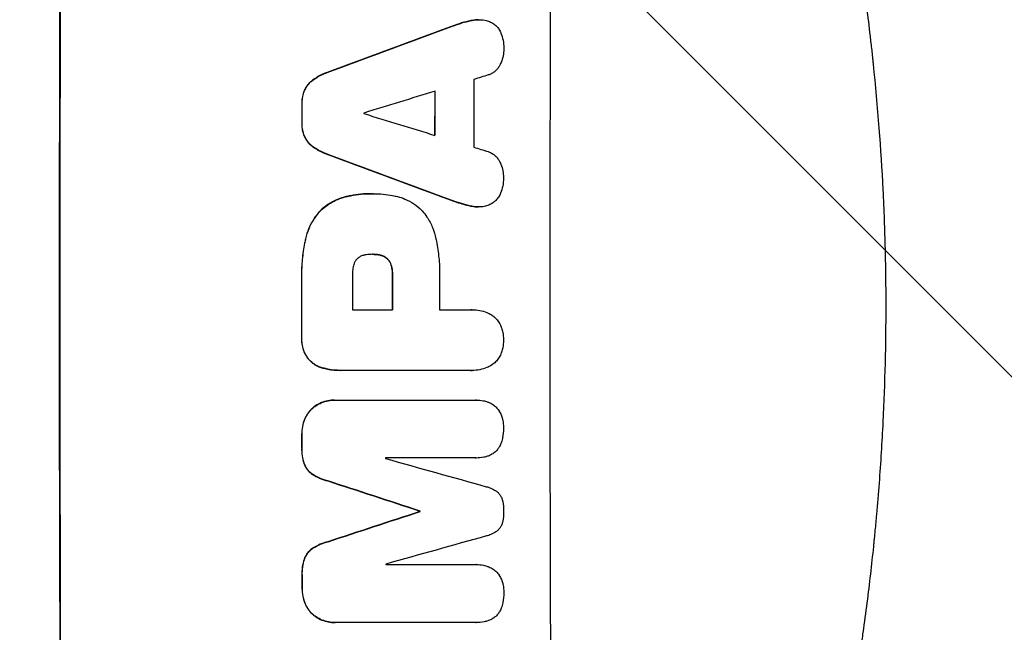
# Model space of a CAD drawing. Units: millimetres. Extents: x -3806 to 4433, y -1610 to 2633.
# Drawn here: x 2748 to 2958, y 471 to 602 of the extents above; entities that cross this region are included whole.
import ezdxf

# ---------------------------------------------------------------- set-up
doc = ezdxf.new("R2010")
doc.units = ezdxf.units.MM
doc.header["$LTSCALE"] = 20
doc.linetypes.add('HIDDEN', pattern=[9.525, 6.35, -3.175])
for name, color, linetype in [('2d', 230, 'Continuous'), ('AS-Free_Space', 31, 'HIDDEN'), ('AS-Free_Space_Hatch', 31, 'HIDDEN')]:
    doc.layers.add(name, color=color, linetype=linetype)

msp = doc.modelspace()

# ---------------------------------------------------------------- hatches: boundary and pattern name
at = {"layer": 'AS-Free_Space_Hatch'}
h = msp.add_hatch(dxfattribs=at)
h.set_pattern_fill('ANSI31', color=256, scale=100, angle=90)
h.set_pattern_definition([(135, (1082, 158.46), (-224.506, -224.506), [])])
h.paths.add_polyline_path([(1091, 1541, 0.414214), (91, 541, 0.414214), (1091, -459), (2933.02, -459, 0.414214), (3933.02, 541, 0.414214), (2933.02, 1541)])

# ---------------------------------------------------------------- linework, layer by layer
at = {"layer": '2d'}
for p, q in [((2822.98, 565.12), (2823.03, 565.12)), ((2823.44, 565.12), (2823.49, 565.12)), ((2845.83, 562.29), (2845.88, 562.29)), ((2823.24, 552.15), (2823.29, 552.15)), ((2818.91, 540.29), (2827.52, 540.29)), ((2837.57, 540.29), (2844.28, 540.29)), ((2844.54, 540.3), (2844.6, 540.3)), ((2816.4, 527.32), (2816.45, 527.32)), ((2844.28, 527.33), (2816.77, 527.33)), ((2844.55, 527.32), (2844.61, 527.32)), ((2815.06, 520.97), (2815.11, 520.97)), ((2815.33, 520.97), (2845.28, 520.97)), ((2845.46, 520.97), (2845.52, 520.97)), ((2845.29, 508.59), (2826.01, 508.59)), ((2845.35, 508.58), (2845.4, 508.58)), ((2833.33, 497.23), (2833.38, 497.23)), ((2833.33, 497.12), (2833.38, 497.12)), ((2826.05, 485.78), (2845.34, 485.78)), ((2845.37, 485.78), (2845.42, 485.78)), ((2815.15, 473.37), (2815.2, 473.37)), ((2845.38, 473.37), (2815.43, 473.37)), ((2845.43, 473.37), (2845.48, 473.37))]:
    msp.add_line(p, q, dxfattribs=at)
at = {"layer": '2d', "extrusion": (0, 0, -1)}
for centre, major_axis, ratio, start_param, end_param in [((2813.82, 541), (0, 1100), 0.052336, -1.707271, -1.434322), ((2736.36, 541), (2953.73, 1097.84), 0.006354, -1.542302, -1.533953), ((2894.01, 541), (0, 1098), 0.052336, -1.537465, -1.528845), ((2865.57, 541), (0, 1098), 0.052336, -1.535117, -1.531195), ((2958.64, 541), (-2955.93, 1097.84), 0.006346, -1.532367, -1.524031), ((2865.56, 541), (0, 1098), 0.052336, -1.576775, -1.565817), ((2884.98, 541), (0, 1098), 0.052336, -1.571439, -1.564738), ((2865.57, 541), (0, 1098), 0.052336, -1.598354, -1.5958), ((2757.33, 541), (-3348.48, 1097.87), 0.005081, -1.595176, -1.589293), ((2890.8, 541), (0, 1098), 0.052336, -1.610768, -1.610672), ((3024.67, 541), (3350.38, 1097.87), 0.005076, -1.632138, -1.626257), ((2865.57, 541), (0, 1098), 0.052336, -1.625657, -1.623089)]:
    msp.add_ellipse(centre, major_axis=major_axis, ratio=ratio, start_param=start_param, end_param=end_param, dxfattribs=at)
at = {"layer": '2d'}
for centre, major_axis, ratio, start_param, end_param in [((2813.82, 541), (0, -1099), 0.052336, -1.707396, -1.434197), ((2918.67, 541), (0, -1099), 0.052336, -1.707396, -1.434197), ((2736.36, 541), (2956.43, 1098.84), 0.006354, 1.534002, 1.542344), ((2745.7, 541), (3542.06, 1097.88), 0.004588, 1.540493, 1.54136), ((2902.32, 541), (0, -1098), 0.052336, -1.615035, -1.601842), ((2744.34, 541), (3569.22, 1097.88), 0.004525, 1.543554, 1.547818), ((2894.01, 541), (0, -1099), 0.052336, -1.612695, -1.604112), ((2865.57, 541), (0, -1099), 0.052336, -1.610362, -1.606443), ((2878.8, 541), (0, -1098), 0.052336, -1.608484, -1.60837), ((3013.54, 541), (-3587.26, 1097.88), 0.004483, 1.518575, 1.522817), ((2958.64, 541), (-2958.62, 1098.84), 0.006346, 1.524058, 1.532387), ((3010.65, 541), (-3490.24, 1097.88), 0.004713, 1.524768, 1.525648), ((2865.56, 541), (0, -1099), 0.052336, -1.575771, -1.564824), ((2876.37, 541), (0, -1098), 0.052336, -1.576268, -1.570154), ((2884.98, 541), (0, -1099), 0.052336, -1.576849, -1.570154), ((2895.03, 541), (0, -1098), 0.052336, -1.576213, -1.570154), ((2865.57, 541), (0, -1099), 0.052336, -1.545816, -1.543263), ((2883.45, 541), (0, -1098), 0.052336, -1.54127, -1.541158), ((2767.06, 541), (-3927.98, 1097.9), 0.003793, 1.586864, 1.592351), ((2757.33, 541), (-3351.53, 1098.87), 0.005081, 1.589262, 1.59514), ((2890.8, 541), (0, -1099), 0.052336, -1.530957, -1.530861), ((3024.67, 541), (3353.43, 1098.87), 0.005076, 1.626221, 1.632096), ((3081.11, 541), (3939.27, 1097.9), 0.003773, 1.629063, 1.634537), ((2883.45, 541), (0, -1098), 0.052336, -1.520592, -1.520479), ((2865.57, 541), (0, -1099), 0.052336, -1.518552, -1.515986)]:
    msp.add_ellipse(centre, major_axis=major_axis, ratio=ratio, start_param=start_param, end_param=end_param, dxfattribs=at)
for points, knots in [([(2894.14, 734.32), (2895.63, 730.77), (2897.12, 727.09), (2899.35, 721.41), (2900.09, 719.49), (2901.19, 716.56), (2901.74, 715.08), (2902.38, 713.34), (2902.7, 712.46), (2902.86, 712.02), (2902.94, 711.8), (2902.98, 711.71), (2903, 711.65), (2903.01, 711.61), (2904.25, 708.21), (2905.51, 704.63), (2907.43, 698.94), (2908.07, 696.99), (2909.04, 693.99), (2909.53, 692.47), (2910.1, 690.66), (2910.39, 689.75), (2910.53, 689.29), (2910.6, 689.06), (2910.64, 688.94), (2910.65, 688.89), (2910.66, 688.87), (2910.66, 688.86), (2910.67, 688.85), (2911.57, 685.92), (2912.59, 682.54), (2914.24, 676.78), (2914.81, 674.74), (2915.69, 671.51), (2915.99, 670.4), (2916.44, 668.7), (2916.67, 667.84), (2916.94, 666.81), (2917.07, 666.29), (2917.14, 666.03), (2917.17, 665.9), (2917.19, 665.85), (2917.19, 665.82), (2917.2, 665.8), (2917.2, 665.78), (2918.79, 659.64), (2919.97, 654.58), (2921.29, 648.69), (2921.66, 647.01), (2922.11, 644.9), (2922.24, 644.27), (2922.42, 643.43), (2922.5, 643.04), (2922.59, 642.62), (2922.63, 642.43), (2922.65, 642.33), (2922.66, 642.29), (2922.66, 642.27), (2922.66, 642.26), (2922.66, 642.26), (2922.66, 642.26), (2922.67, 642.23), (2923.6, 637.74), (2924.42, 633.46), (2925.51, 627.39), (2925.85, 625.42), (2926.33, 622.55), (2926.56, 621.14), (2926.82, 619.52), (2926.95, 618.72), (2927.01, 618.32), (2927.04, 618.12), (2927.05, 618.03), (2927.06, 618), (2927.06, 617.98), (2927.06, 617.97), (2927.07, 617.95), (2927.76, 613.52), (2928.37, 609.21), (2929.18, 602.94), (2929.43, 600.88), (2929.78, 597.83), (2929.96, 596.32), (2930.15, 594.58), (2930.24, 593.71), (2930.28, 593.27), (2930.31, 593.06), (2930.32, 592.97), (2930.32, 592.92), (2930.32, 592.9), (2930.33, 592.87), (2931.29, 583.59), (2931.97, 574.61), (2932.62, 561.65), (2932.77, 557.41), (2932.92, 551.16), (2932.96, 549.1), (2933, 546.05), (2933.01, 544.52), (2933.02, 542.76), (2933.02, 541.88), (2933.02, 541.45), (2933.02, 541.26), (2933.02, 541.17), (2933.02, 541.13), (2933.02, 541.08), (2933.02, 541.07), (2933.02, 541.03), (2933.02, 541.02), (2933.02, 541)], [0, 0, 0, 0, 0.0312679, 0.0312679, 0.0469018, 0.0469018, 0.0547188, 0.0586273, 0.0605815, 0.0615586, 0.0620472, 0.0622915, 0.0622915, 0.0625358, 0.0625358, 0.0938036, 0.0938036, 0.1094376, 0.1094376, 0.1172546, 0.121163, 0.1231173, 0.1240944, 0.124583, 0.1248272, 0.1249494, 0.1249494, 0.1250105, 0.1250105, 0.1250715, 0.1563394, 0.1563394, 0.1719734, 0.1719734, 0.1797903, 0.1797903, 0.1836988, 0.1856531, 0.1866302, 0.1871187, 0.187363, 0.1874852, 0.1874852, 0.1875462, 0.1875462, 0.1876073, 0.2188752, 0.2188752, 0.2345091, 0.2345091, 0.2423261, 0.2423261, 0.2462346, 0.2481888, 0.2491659, 0.2496545, 0.2498988, 0.2499598, 0.2499904, 0.2499904, 0.2500209, 0.2500209, 0.2501431, 0.2814109, 0.2814109, 0.2970449, 0.2970449, 0.3048619, 0.3087703, 0.3107246, 0.3117017, 0.3121903, 0.3124345, 0.3124956, 0.3124956, 0.3125567, 0.3125567, 0.3126788, 0.3439467, 0.3439467, 0.3595806, 0.3595806, 0.3673976, 0.3713061, 0.3732603, 0.3742375, 0.374726, 0.3749703, 0.3749703, 0.3750924, 0.3750924, 0.3752146, 0.4377504, 0.4377504, 0.4690182, 0.4690182, 0.4846522, 0.4846522, 0.4924691, 0.4963776, 0.4983319, 0.499309, 0.4997976, 0.4997976, 0.5000418, 0.5000418, 0.500164, 0.500164, 0.5002861, 0.5002861, 0.5002861, 0.5002861]), ([(2844.26, 602.15), (2843.59, 602), (2842.92, 601.83), (2841.93, 601.53), (2841.61, 601.42), (2841.28, 601.31)], [85.461029, 85.461029, 85.461029, 85.461029, 87.41348, 87.41348, 88.390406, 88.390406, 88.390406, 88.390406]), ([(2841.33, 601.31), (2841.66, 601.42), (2841.99, 601.53), (2842.98, 601.83), (2843.64, 602), (2844.31, 602.15)], [71.451676, 71.451676, 71.451676, 71.451676, 72.428601, 72.428601, 74.381054, 74.381054, 74.381054, 74.381054]), ([(2845.92, 602.34), (2845.46, 602.34), (2844.98, 602.29), (2844.42, 602.18), (2844.34, 602.16), (2844.26, 602.15)], [22.241208, 22.241208, 22.241208, 22.241208, 23.630874, 23.630874, 23.87319, 23.87319, 23.87319, 23.87319]), ([(2844.31, 602.15), (2844.39, 602.16), (2844.48, 602.18), (2845.03, 602.29), (2845.51, 602.34), (2846.16, 602.34), (2846.35, 602.33), (2846.54, 602.31)], [20.60928, 20.60928, 20.60928, 20.60928, 20.852066, 20.852066, 22.241233, 22.241233, 22.802143, 22.802143, 22.802143, 22.802143]), ([(2846.54, 602.31), (2846.77, 602.3), (2847.01, 602.27), (2847.59, 602.16), (2847.93, 602.06), (2848.51, 601.81), (2848.75, 601.69), (2848.98, 601.55)], [16.293038, 16.293038, 16.293038, 16.293038, 16.980829, 16.980829, 17.979384, 17.979384, 18.757092, 18.757092, 18.757092, 18.757092]), ([(2848.98, 601.55), (2849.01, 601.53), (2849.03, 601.52), (2849.3, 601.34), (2849.52, 601.15), (2849.92, 600.75), (2850.1, 600.53), (2850.43, 600.04), (2850.57, 599.77), (2850.69, 599.49), (2850.7, 599.47), (2850.7, 599.46)], [15.938678, 15.938678, 15.938678, 15.938678, 16.020251, 16.020251, 16.863171, 16.863171, 17.706763, 17.706763, 18.550356, 18.550356, 18.591819, 18.591819, 18.591819, 18.591819]), ([(2850.7, 599.46), (2850.9, 598.97), (2851.04, 598.46), (2851.25, 597.4), (2851.3, 596.85), (2851.29, 596.23), (2851.29, 596.15), (2851.29, 596.06)], [35.345773, 35.345773, 35.345773, 35.345773, 36.837128, 36.837128, 38.439482, 38.439482, 38.694226, 38.694226, 38.694226, 38.694226]), ([(2851.29, 596.06), (2851.29, 596.05), (2851.29, 596.04), (2851.29, 595.56), (2851.24, 595.08), (2851.05, 594.12), (2850.91, 593.64), (2850.66, 593.04), (2850.59, 592.89), (2850.53, 592.75)], [33.643491, 33.643491, 33.643491, 33.643491, 33.676392, 33.676392, 35.079931, 35.079931, 36.48347, 36.48347, 36.921872, 36.921872, 36.921872, 36.921872]), ([(2850.53, 592.75), (2850.43, 592.55), (2850.32, 592.36), (2850.04, 591.94), (2849.86, 591.73), (2849.49, 591.36), (2849.28, 591.18), (2848.81, 590.87), (2848.57, 590.73), (2848.2, 590.58), (2848.09, 590.54), (2847.98, 590.51)], [20.883946, 20.883946, 20.883946, 20.883946, 21.516106, 21.516106, 22.313403, 22.313403, 23.109705, 23.109705, 23.906007, 23.906007, 24.22928, 24.22928, 24.22928, 24.22928]), ([(2813.48, 591.04), (2813.28, 590.97), (2813.08, 590.89), (2812.16, 590.51), (2811.46, 590.14), (2810.67, 589.6), (2810.53, 589.5), (2810.38, 589.39)], [39.355001, 39.355001, 39.355001, 39.355001, 39.956756, 39.956756, 42.175921, 42.175921, 42.687722, 42.687722, 42.687722, 42.687722]), ([(2810.44, 589.39), (2810.58, 589.5), (2810.72, 589.6), (2811.52, 590.13), (2812.21, 590.51), (2813.13, 590.89), (2813.33, 590.97), (2813.53, 591.04)], [28.349084, 28.349084, 28.349084, 28.349084, 28.859526, 28.859526, 31.079167, 31.079167, 31.681824, 31.681824, 31.681824, 31.681824]), ([(2810.38, 589.39), (2810.17, 589.23), (2809.97, 589.06), (2809.53, 588.62), (2809.3, 588.34), (2808.92, 587.77), (2808.76, 587.5), (2808.63, 587.22)], [20.556921, 20.556921, 20.556921, 20.556921, 21.335081, 21.335081, 22.402483, 22.402483, 23.282143, 23.282143, 23.282143, 23.282143]), ([(2808.69, 587.22), (2808.82, 587.5), (2808.97, 587.77), (2809.35, 588.34), (2809.58, 588.62), (2810.02, 589.06), (2810.22, 589.23), (2810.44, 589.39)], [10.856914, 10.856914, 10.856914, 10.856914, 11.735856, 11.735856, 12.803007, 12.803007, 13.582138, 13.582138, 13.582138, 13.582138]), ([(2808.63, 587.22), (2808.62, 587.2), (2808.62, 587.18), (2808.44, 586.75), (2808.31, 586.32), (2808.14, 585.46), (2808.1, 585.03), (2808.1, 584.57), (2808.1, 584.52), (2808.1, 584.47)], [27.444819, 27.444819, 27.444819, 27.444819, 27.509673, 27.509673, 28.760811, 28.760811, 30.011948, 30.011948, 30.156467, 30.156467, 30.156467, 30.156467]), ([(2808.15, 584.47), (2808.15, 584.52), (2808.15, 584.57), (2808.15, 585.03), (2808.19, 585.46), (2808.36, 586.32), (2808.49, 586.75), (2808.67, 587.18), (2808.68, 587.2), (2808.69, 587.22)], [9.858786, 9.858786, 9.858786, 9.858786, 10.003305, 10.003305, 11.254445, 11.254445, 12.505585, 12.505585, 12.570438, 12.570438, 12.570438, 12.570438]), ([(2808.09, 580.17), (2808.09, 580.12), (2808.09, 580.07), (2808.09, 579.6), (2808.13, 579.17), (2808.3, 578.3), (2808.42, 577.86), (2808.6, 577.43), (2808.61, 577.42), (2808.61, 577.4)], [30.291455, 30.291455, 30.291455, 30.291455, 30.433295, 30.433295, 31.701664, 31.701664, 32.970033, 32.970033, 33.017788, 33.017788, 33.017788, 33.017788]), ([(2808.67, 577.4), (2808.66, 577.42), (2808.65, 577.43), (2808.48, 577.86), (2808.35, 578.3), (2808.18, 579.17), (2808.14, 579.6), (2808.14, 580.07), (2808.14, 580.12), (2808.14, 580.17)], [7.559335, 7.559335, 7.559335, 7.559335, 7.607414, 7.607414, 8.875611, 8.875611, 10.143808, 10.143808, 10.285648, 10.285648, 10.285648, 10.285648]), ([(2808.61, 577.4), (2808.74, 577.12), (2808.9, 576.85), (2809.27, 576.28), (2809.51, 576), (2809.94, 575.56), (2810.14, 575.39), (2810.36, 575.23)], [27.915322, 27.915322, 27.915322, 27.915322, 28.796796, 28.796796, 29.863459, 29.863459, 30.641156, 30.641156, 30.641156, 30.641156]), ([(2810.41, 575.23), (2810.19, 575.39), (2809.99, 575.56), (2809.56, 576), (2809.33, 576.28), (2808.95, 576.85), (2808.8, 577.12), (2808.67, 577.4)], [3.487459, 3.487459, 3.487459, 3.487459, 4.264583, 4.264583, 5.331395, 5.331395, 6.213295, 6.213295, 6.213295, 6.213295]), ([(2810.36, 575.23), (2810.49, 575.12), (2810.63, 575.02), (2811.43, 574.49), (2812.13, 574.11), (2813.05, 573.73), (2813.25, 573.65), (2813.45, 573.58)], [64.491501, 64.491501, 64.491501, 64.491501, 64.98724, 64.98724, 67.227427, 67.227427, 67.822831, 67.822831, 67.822831, 67.822831]), ([(2813.5, 573.58), (2813.3, 573.65), (2813.1, 573.73), (2812.18, 574.11), (2811.48, 574.49), (2810.69, 575.02), (2810.55, 575.12), (2810.41, 575.23)], [3.88497, 3.88497, 3.88497, 3.88497, 4.480374, 4.480374, 6.720562, 6.720562, 7.2163, 7.2163, 7.2163, 7.2163]), ([(2847.95, 574.12), (2848.05, 574.08), (2848.16, 574.05), (2848.52, 573.89), (2848.77, 573.76), (2849.24, 573.44), (2849.45, 573.27), (2849.83, 572.89), (2850.01, 572.67), (2850.28, 572.26), (2850.39, 572.07), (2850.48, 571.87)], [14.209065, 14.209065, 14.209065, 14.209065, 14.516561, 14.516561, 15.322976, 15.322976, 16.129391, 16.129391, 16.935978, 16.935978, 17.549514, 17.549514, 17.549514, 17.549514]), ([(2850.48, 571.87), (2850.55, 571.73), (2850.62, 571.59), (2850.86, 570.99), (2851.01, 570.51), (2851.19, 569.56), (2851.24, 569.07), (2851.24, 568.59), (2851.24, 568.58), (2851.24, 568.57)], [30.321362, 30.321362, 30.321362, 30.321362, 30.76243, 30.76243, 32.161071, 32.161071, 33.559712, 33.559712, 33.600777, 33.600777, 33.600777, 33.600777]), ([(2851.24, 568.57), (2851.24, 568.51), (2851.24, 568.45), (2851.24, 567.85), (2851.18, 567.28), (2850.97, 566.22), (2850.83, 565.71), (2850.63, 565.22)], [38.974591, 38.974591, 38.974591, 38.974591, 39.150701, 39.150701, 40.782022, 40.782022, 42.26559, 42.26559, 42.26559, 42.26559]), ([(2822.98, 565.12), (2822.25, 565.12), (2821.5, 565.09), (2819.99, 564.95), (2819.24, 564.84), (2818.19, 564.63), (2817.89, 564.57), (2817.6, 564.5)], [70.573402, 70.573402, 70.573402, 70.573402, 72.778825, 72.778825, 74.984249, 74.984249, 75.844293, 75.844293, 75.844293, 75.844293]), ([(2817.65, 564.5), (2817.95, 564.57), (2818.24, 564.63), (2819.29, 564.84), (2820.05, 564.95), (2821.55, 565.09), (2822.3, 565.12), (2823.11, 565.12), (2823.18, 565.12), (2823.26, 565.12)], [65.302515, 65.302515, 65.302515, 65.302515, 66.162566, 66.162566, 68.367986, 68.367986, 70.573406, 70.573406, 70.800363, 70.800363, 70.800363, 70.800363]), ([(2823.26, 565.12), (2823.34, 565.12), (2823.41, 565.12), (2824.8, 565.12), (2826.16, 565), (2827.87, 564.66), (2828.22, 564.59), (2828.57, 564.5)], [62.878774, 62.878774, 62.878774, 62.878774, 63.111175, 63.111175, 67.055623, 67.055623, 68.091775, 68.091775, 68.091775, 68.091775]), ([(2850.63, 565.22), (2850.63, 565.22), (2850.63, 565.21), (2850.51, 564.92), (2850.36, 564.64), (2850.02, 564.13), (2849.82, 563.9), (2849.4, 563.48), (2849.17, 563.28), (2848.91, 563.11), (2848.91, 563.11), (2848.91, 563.11)], [22.974437, 22.974437, 22.974437, 22.974437, 22.986075, 22.986075, 23.870194, 23.870194, 24.754314, 24.754314, 25.638297, 25.638297, 25.641792, 25.641792, 25.641792, 25.641792]), ([(2817.6, 564.5), (2816.97, 564.35), (2816.35, 564.15), (2815.02, 563.6), (2814.32, 563.23), (2813.07, 562.38), (2812.51, 561.93), (2812.01, 561.44)], [38.185038, 38.185038, 38.185038, 38.185038, 40.028684, 40.028684, 42.252444, 42.252444, 44.342984, 44.342984, 44.342984, 44.342984]), ([(2812.06, 561.44), (2812.56, 561.93), (2813.12, 562.38), (2814.37, 563.23), (2815.07, 563.6), (2816.4, 564.15), (2817.02, 564.35), (2817.65, 564.5)], [26.819348, 26.819348, 26.819348, 26.819348, 28.909888, 28.909888, 31.133648, 31.133648, 32.977294, 32.977294, 32.977294, 32.977294]), ([(2828.57, 564.5), (2829.11, 564.37), (2829.64, 564.19), (2830.82, 563.7), (2831.47, 563.35), (2832.66, 562.55), (2833.21, 562.09), (2833.75, 561.55), (2833.8, 561.49), (2833.86, 561.44)], [35.525745, 35.525745, 35.525745, 35.525745, 37.095546, 37.095546, 39.156349, 39.156349, 41.217151, 41.217151, 41.455763, 41.455763, 41.455763, 41.455763]), ([(2844.23, 562.48), (2843.57, 562.62), (2842.92, 562.79), (2841.93, 563.09), (2841.59, 563.2), (2841.26, 563.32)], [5.554115, 5.554115, 5.554115, 5.554115, 7.48268, 7.48268, 8.483559, 8.483559, 8.483559, 8.483559]), ([(2844.18, 562.48), (2844.27, 562.46), (2844.36, 562.44), (2844.91, 562.33), (2845.38, 562.29), (2845.83, 562.29)], [-1.6172, -1.6172, -1.6172, -1.6172, -1.358504, -1.358504, 0, 0, 0, 0]), ([(2846.46, 562.31), (2846.27, 562.29), (2846.07, 562.29), (2845.88, 562.29), (2845.43, 562.29), (2844.96, 562.33), (2844.41, 562.44), (2844.32, 562.46), (2844.23, 562.48)], [-0.57537, -0.57537, -0.57537, -0.57537, 0, 0, 0, 1.358415, 1.358415, 1.617195, 1.617195, 1.617195, 1.617195]), ([(2848.91, 563.11), (2848.66, 562.95), (2848.39, 562.81), (2847.79, 562.56), (2847.46, 562.46), (2846.9, 562.35), (2846.68, 562.32), (2846.46, 562.31)], [-2.818179, -2.818179, -2.818179, -2.818179, -1.972109, -1.972109, -0.986055, -0.986055, -0.345862, -0.345862, -0.345862, -0.345862]), ([(2812.01, 561.44), (2811.57, 560.96), (2811.15, 560.44), (2810.31, 559.18), (2809.9, 558.42), (2809.29, 556.94), (2809.06, 556.22), (2808.9, 555.49)], [48.597906, 48.597906, 48.597906, 48.597906, 50.528703, 50.528703, 52.934942, 52.934942, 55.063468, 55.063468, 55.063468, 55.063468]), ([(2808.95, 555.49), (2809.11, 556.22), (2809.34, 556.94), (2809.95, 558.42), (2810.36, 559.18), (2811.2, 560.44), (2811.62, 560.96), (2812.06, 561.44)], [21.93241, 21.93241, 21.93241, 21.93241, 24.060936, 24.060936, 26.467174, 26.467174, 28.397973, 28.397973, 28.397973, 28.397973]), ([(2833.86, 561.44), (2834.22, 561.03), (2834.56, 560.59), (2835.34, 559.43), (2835.74, 558.67), (2836.39, 557.11), (2836.63, 556.3), (2836.79, 555.49)], [49.089209, 49.089209, 49.089209, 49.089209, 50.687534, 50.687534, 53.101428, 53.101428, 55.467007, 55.467007, 55.467007, 55.467007]), ([(2808.9, 555.49), (2808.83, 555.17), (2808.76, 554.85), (2808.47, 553.37), (2808.3, 552.21), (2808.08, 549.89), (2808.02, 548.74), (2808.02, 547.23), (2808.03, 546.85), (2808.04, 546.47)], [154.880904, 154.880904, 154.880904, 154.880904, 155.813756, 155.813756, 159.20116, 159.20116, 162.588564, 162.588564, 163.73051, 163.73051, 163.73051, 163.73051]), ([(2808.09, 546.47), (2808.08, 546.85), (2808.08, 547.23), (2808.08, 548.74), (2808.13, 549.89), (2808.35, 552.21), (2808.52, 553.37), (2808.81, 554.85), (2808.88, 555.17), (2808.95, 555.49)], [53.051207, 53.051207, 53.051207, 53.051207, 54.193152, 54.193152, 57.580661, 57.580661, 60.968169, 60.968169, 61.900824, 61.900824, 61.900824, 61.900824]), ([(2836.79, 555.49), (2836.83, 555.31), (2836.87, 555.13), (2837.13, 553.76), (2837.3, 552.57), (2837.53, 550.21), (2837.58, 549.04), (2837.58, 547.58), (2837.58, 547.26), (2837.57, 546.95)], [158.427643, 158.427643, 158.427643, 158.427643, 158.956412, 158.956412, 162.412265, 162.412265, 165.868118, 165.868118, 166.806143, 166.806143, 166.806143, 166.806143]), ([(2821.84, 552.05), (2821.75, 552.04), (2821.65, 552.02), (2821.33, 551.96), (2821.11, 551.89), (2820.68, 551.71), (2820.48, 551.6), (2820.17, 551.4), (2820.07, 551.32), (2819.97, 551.23)], [10.813696, 10.813696, 10.813696, 10.813696, 11.094647, 11.094647, 11.747271, 11.747271, 12.399896, 12.399896, 12.78783, 12.78783, 12.78783, 12.78783]), ([(2823.29, 552.15), (2823.26, 552.15), (2823.23, 552.15), (2822.76, 552.15), (2822.3, 552.12), (2821.84, 552.05)], [26.616766, 26.616766, 26.616766, 26.616766, 26.707784, 26.707784, 28.045492, 28.045492, 28.045492, 28.045492]), ([(2824.56, 552.05), (2824.15, 552.12), (2823.73, 552.15), (2823.32, 552.15), (2823.31, 552.15), (2823.29, 552.15)], [20.431086, 20.431086, 20.431086, 20.431086, 21.630945, 21.630945, 21.672494, 21.672494, 21.672494, 21.672494]), ([(2824.5, 552.05), (2824.56, 552.04), (2824.62, 552.03), (2824.9, 551.97), (2825.14, 551.9), (2825.58, 551.72), (2825.8, 551.6), (2826.1, 551.4), (2826.21, 551.32), (2826.31, 551.23)], [11.438994, 11.438994, 11.438994, 11.438994, 11.600925, 11.600925, 12.283324, 12.283324, 12.965724, 12.965724, 13.341791, 13.341791, 13.341791, 13.341791]), ([(2826.36, 551.23), (2826.26, 551.32), (2826.16, 551.4), (2825.85, 551.6), (2825.64, 551.72), (2825.19, 551.9), (2824.96, 551.97), (2824.67, 552.03), (2824.61, 552.04), (2824.56, 552.05)], [8.495259, 8.495259, 8.495259, 8.495259, 8.871308, 8.871308, 9.553713, 9.553713, 10.236119, 10.236119, 10.398056, 10.398056, 10.398056, 10.398056]), ([(2819.97, 551.23), (2819.96, 551.23), (2819.95, 551.22), (2819.81, 551.07), (2819.68, 550.92), (2819.46, 550.6), (2819.37, 550.42), (2819.22, 550.05), (2819.16, 549.86), (2819.12, 549.65), (2819.11, 549.63), (2819.11, 549.61)], [11.23439, 11.23439, 11.23439, 11.23439, 11.271847, 11.271847, 11.835454, 11.835454, 12.399061, 12.399061, 12.962668, 12.962668, 13.013249, 13.013249, 13.013249, 13.013249]), ([(2826.31, 551.23), (2826.34, 551.2), (2826.37, 551.17), (2826.55, 550.99), (2826.68, 550.83), (2826.92, 550.49), (2827.02, 550.3), (2827.16, 549.94), (2827.22, 549.78), (2827.25, 549.61)], [11.882414, 11.882414, 11.882414, 11.882414, 12.023008, 12.023008, 12.624173, 12.624173, 13.225338, 13.225338, 13.707567, 13.707567, 13.707567, 13.707567]), ([(2827.31, 549.61), (2827.27, 549.78), (2827.22, 549.94), (2827.07, 550.3), (2826.97, 550.49), (2826.73, 550.83), (2826.6, 550.99), (2826.43, 551.17), (2826.39, 551.2), (2826.36, 551.23)], [5.529296, 5.529296, 5.529296, 5.529296, 6.011514, 6.011514, 6.612674, 6.612674, 7.213834, 7.213834, 7.35445, 7.35445, 7.35445, 7.35445]), ([(2819.11, 549.61), (2818.97, 548.87), (2818.9, 548.12), (2818.9, 547.27), (2818.9, 547.14), (2818.91, 547.01)], [51.844381, 51.844381, 51.844381, 51.844381, 54.016853, 54.016853, 54.404284, 54.404284, 54.404284, 54.404284]), ([(2827.25, 549.61), (2827.28, 549.5), (2827.31, 549.38), (2827.43, 548.79), (2827.47, 548.31), (2827.47, 547.78), (2827.47, 547.71), (2827.47, 547.65)], [31.684977, 31.684977, 31.684977, 31.684977, 32.027886, 32.027886, 33.420437, 33.420437, 33.609432, 33.609432, 33.609432, 33.609432]), ([(2827.52, 547.65), (2827.52, 547.71), (2827.52, 547.78), (2827.52, 548.31), (2827.48, 548.79), (2827.36, 549.38), (2827.34, 549.5), (2827.31, 549.61)], [10.951019, 10.951019, 10.951019, 10.951019, 11.140013, 11.140013, 12.532565, 12.532565, 12.875474, 12.875474, 12.875474, 12.875474]), ([(2844.28, 540.29), (2844.38, 540.3), (2844.49, 540.3), (2845.1, 540.3), (2845.63, 540.25), (2846.67, 540.05), (2847.19, 539.89), (2848.02, 539.55), (2848.35, 539.39), (2848.65, 539.21)], [24.107783, 24.107783, 24.107783, 24.107783, 24.42564, 24.42564, 25.952213, 25.952213, 27.478786, 27.478786, 28.49213, 28.49213, 28.49213, 28.49213]), ([(2933.02, 541), (2933.02, 533.07), (2932.84, 524.82), (2932.2, 511.98), (2931.93, 507.63), (2931.42, 500.98), (2931.24, 498.74), (2930.94, 495.36), (2930.78, 493.66), (2930.58, 491.67), (2930.48, 490.67), (2930.43, 490.17), (2930.41, 489.92), (2930.39, 489.79), (2930.39, 489.73), (2930.39, 489.7), (2930.38, 489.69), (2930.38, 489.68), (2929.98, 485.77), (2929.52, 481.75), (2928.72, 475.52), (2928.44, 473.41), (2927.99, 470.2), (2927.75, 468.58), (2927.47, 466.68), (2927.32, 465.72), (2927.25, 465.24), (2927.21, 465), (2927.2, 464.88), (2927.19, 464.82), (2927.18, 464.79), (2927.18, 464.78), (2927.18, 464.77), (2926.62, 461.17), (2925.99, 457.35), (2924.91, 451.26), (2924.52, 449.17), (2923.91, 445.95), (2923.59, 444.32), (2923.2, 442.38), (2923, 441.4), (2922.9, 440.91), (2922.85, 440.66), (2922.83, 440.54), (2922.81, 440.48), (2922.81, 440.44), (2922.8, 440.43), (2922.8, 440.42), (2922.8, 440.42), (2922.8, 440.41), (2922.47, 438.78), (2921.89, 435.97), (2920.55, 430.01), (2920.03, 427.73), (2919.11, 423.88), (2918.79, 422.52), (2918.26, 420.38), (2917.98, 419.28), (2917.65, 417.95), (2917.47, 417.28), (2917.39, 416.94), (2917.34, 416.77), (2917.32, 416.68), (2917.31, 416.64), (2917.31, 416.62), (2917.3, 416.61), (2917.3, 416.6), (2916.06, 411.77), (2914.87, 407.42), (2913.2, 401.6), (2912.67, 399.77), (2911.9, 397.22), (2911.66, 396.39), (2911.29, 395.2), (2911.11, 394.61), (2910.91, 393.95), (2910.81, 393.62), (2910.76, 393.46), (2910.73, 393.38), (2910.72, 393.34), (2910.72, 393.32), (2910.71, 393.31), (2910.71, 393.3), (2910.71, 393.3), (2909.4, 389.05), (2908.09, 385.02), (2906.16, 379.3), (2905.52, 377.45), (2904.58, 374.75), (2904.11, 373.43), (2903.57, 371.91), (2903.3, 371.17), (2903.16, 370.8), (2903.1, 370.61), (2903.06, 370.52), (2903.05, 370.47), (2903.04, 370.45), (2903.03, 370.44), (2903.03, 370.43), (2900.1, 362.35), (2897.11, 354.77), (2894.14, 347.68)], [0.5002861, 0.5002861, 0.5002861, 0.5002861, 0.5627504, 0.5627504, 0.5939825, 0.5939825, 0.6095985, 0.6095985, 0.6174066, 0.6213106, 0.6232626, 0.6242386, 0.6247266, 0.6249706, 0.6250926, 0.6251536, 0.6251536, 0.6252146, 0.6252146, 0.6564467, 0.6564467, 0.6720628, 0.6720628, 0.6798708, 0.6837748, 0.6857268, 0.6867028, 0.6871908, 0.6874348, 0.6875568, 0.6876178, 0.6876178, 0.6876788, 0.6876788, 0.7189109, 0.7189109, 0.734527, 0.734527, 0.742335, 0.746239, 0.7481911, 0.7491671, 0.7496551, 0.7498991, 0.7500211, 0.7500821, 0.7501126, 0.7501278, 0.7501278, 0.7501431, 0.7501431, 0.7813752, 0.7813752, 0.7969912, 0.7969912, 0.8047993, 0.8047993, 0.8087033, 0.8106553, 0.8116313, 0.8121193, 0.8123633, 0.8124853, 0.8125463, 0.8125768, 0.8125768, 0.8126073, 0.8126073, 0.8438394, 0.8438394, 0.8594555, 0.8594555, 0.8672635, 0.8672635, 0.8711675, 0.8731195, 0.8740955, 0.8745835, 0.8748275, 0.8749495, 0.8750105, 0.875041, 0.875041, 0.8750715, 0.8750715, 0.9063036, 0.9063036, 0.9219197, 0.9219197, 0.9297277, 0.9336318, 0.9355838, 0.9365598, 0.9370478, 0.9372918, 0.9374138, 0.9374748, 0.9374748, 0.9375358, 0.9375358, 1, 1, 1, 1]), ([(2848.65, 539.21), (2848.69, 539.18), (2848.73, 539.16), (2849.05, 538.94), (2849.32, 538.72), (2849.78, 538.26), (2850, 538), (2850.38, 537.42), (2850.55, 537.11), (2850.74, 536.66), (2850.79, 536.53), (2850.83, 536.39)], [18.603323, 18.603323, 18.603323, 18.603323, 18.733404, 18.733404, 19.719364, 19.719364, 20.705333, 20.705333, 21.691301, 21.691301, 22.093061, 22.093061, 22.093061, 22.093061]), ([(2850.83, 536.39), (2850.93, 536.08), (2851.01, 535.77), (2851.17, 534.95), (2851.22, 534.43), (2851.22, 533.89), (2851.22, 533.85), (2851.22, 533.81)], [33.421447, 33.421447, 33.421447, 33.421447, 34.336968, 34.336968, 35.829875, 35.829875, 35.954834, 35.954834, 35.954834, 35.954834]), ([(2808.04, 534.44), (2808.03, 534.29), (2808.03, 534.15), (2808.03, 533.57), (2808.07, 533.12), (2808.25, 532.22), (2808.38, 531.78), (2808.73, 530.92), (2808.95, 530.51), (2809.36, 529.91), (2809.52, 529.69), (2809.7, 529.49)], [30.942683, 30.942683, 30.942683, 30.942683, 31.370566, 31.370566, 32.677712, 32.677712, 33.984857, 33.984857, 35.292003, 35.292003, 36.06835, 36.06835, 36.06835, 36.06835]), ([(2809.75, 529.49), (2809.58, 529.69), (2809.41, 529.91), (2809.01, 530.51), (2808.79, 530.92), (2808.43, 531.78), (2808.3, 532.22), (2808.12, 533.12), (2808.08, 533.57), (2808.08, 534.15), (2808.08, 534.29), (2808.09, 534.44)], [5.759192, 5.759192, 5.759192, 5.759192, 6.53558, 6.53558, 7.842711, 7.842711, 9.149843, 9.149843, 10.456975, 10.456975, 10.884858, 10.884858, 10.884858, 10.884858]), ([(2851.22, 533.81), (2851.22, 533.77), (2851.22, 533.74), (2851.22, 533.2), (2851.17, 532.68), (2851.01, 531.85), (2850.93, 531.54), (2850.83, 531.23)], [36.154571, 36.154571, 36.154571, 36.154571, 36.260037, 36.260037, 37.770924, 37.770924, 38.682206, 38.682206, 38.682206, 38.682206]), ([(2850.83, 531.23), (2850.79, 531.1), (2850.74, 530.97), (2850.55, 530.52), (2850.39, 530.2), (2850, 529.63), (2849.78, 529.36), (2849.31, 528.9), (2849.05, 528.68), (2848.73, 528.46), (2848.69, 528.44), (2848.66, 528.42)], [25.400836, 25.400836, 25.400836, 25.400836, 25.792524, 25.792524, 26.784562, 26.784562, 27.7766, 27.7766, 28.768619, 28.768619, 28.88908, 28.88908, 28.88908, 28.88908]), ([(2809.7, 529.49), (2809.7, 529.49), (2809.7, 529.49), (2809.98, 529.2), (2810.3, 528.94), (2810.99, 528.47), (2811.37, 528.27), (2812.04, 527.99), (2812.32, 527.9), (2812.61, 527.83)], [33.473361, 33.473361, 33.473361, 33.473361, 33.481706, 33.481706, 34.677468, 34.677468, 35.873229, 35.873229, 36.718578, 36.718578, 36.718578, 36.718578]), ([(2812.66, 527.83), (2812.37, 527.9), (2812.09, 527.99), (2811.42, 528.27), (2811.05, 528.47), (2810.35, 528.94), (2810.04, 529.2), (2809.75, 529.49), (2809.75, 529.49), (2809.75, 529.49)], [1.546176, 1.546176, 1.546176, 1.546176, 2.391548, 2.391548, 3.587322, 3.587322, 4.783096, 4.783096, 4.791393, 4.791393, 4.791393, 4.791393]), ([(2812.61, 527.83), (2812.93, 527.74), (2813.26, 527.66), (2814.53, 527.41), (2815.48, 527.32), (2816.4, 527.32)], [-3.714004, -3.714004, -3.714004, -3.714004, -2.752515, -2.752515, 0, 0, 0, 0]), ([(2816.77, 527.33), (2816.67, 527.33), (2816.56, 527.32), (2816.45, 527.32), (2815.53, 527.32), (2814.59, 527.41), (2813.32, 527.66), (2812.99, 527.74), (2812.66, 527.83)], [-0.321666, -0.321666, -0.321666, -0.321666, 0, 0, 0, 2.752515, 2.752515, 3.714004, 3.714004, 3.714004, 3.714004]), ([(2848.66, 528.42), (2848.35, 528.23), (2848.02, 528.07), (2847.19, 527.73), (2846.68, 527.57), (2845.64, 527.37), (2845.11, 527.32), (2844.61, 527.32), (2844.5, 527.32), (2844.39, 527.32), (2844.28, 527.33)], [-4.060716, -4.060716, -4.060716, -4.060716, -3.039232, -3.039232, -1.519616, -1.519616, 0, 0, 0, 0.324666, 0.324666, 0.324666, 0.324666]), ([(2815.06, 520.97), (2814.6, 520.97), (2814.13, 520.93), (2813.19, 520.75), (2812.72, 520.61), (2811.83, 520.23), (2811.4, 520), (2810.78, 519.58), (2810.56, 519.42), (2810.36, 519.25)], [21.941488, 21.941488, 21.941488, 21.941488, 23.31267, 23.31267, 24.683851, 24.683851, 26.055033, 26.055033, 26.836361, 26.836361, 26.836361, 26.836361]), ([(2810.41, 519.25), (2810.61, 519.42), (2810.83, 519.58), (2811.45, 520), (2811.88, 520.23), (2812.78, 520.61), (2813.24, 520.75), (2814.18, 520.93), (2814.65, 520.97), (2815.19, 520.97), (2815.26, 520.97), (2815.33, 520.97)], [17.046621, 17.046621, 17.046621, 17.046621, 17.827949, 17.827949, 19.199131, 19.199131, 20.570313, 20.570313, 21.941494, 21.941494, 22.164255, 22.164255, 22.164255, 22.164255]), ([(2845.28, 520.97), (2845.36, 520.97), (2845.44, 520.97), (2845.96, 520.97), (2846.42, 520.93), (2847.06, 520.81), (2847.24, 520.76), (2847.42, 520.71)], [21.116657, 21.116657, 21.116657, 21.116657, 21.351667, 21.351667, 22.685913, 22.685913, 23.221207, 23.221207, 23.221207, 23.221207]), ([(2847.42, 520.71), (2847.64, 520.65), (2847.85, 520.58), (2848.37, 520.37), (2848.67, 520.21), (2848.95, 520.02)], [17.699314, 17.699314, 17.699314, 17.699314, 18.327693, 18.327693, 19.287612, 19.287612, 19.287612, 19.287612]), ([(2810.36, 519.25), (2810.27, 519.17), (2810.18, 519.08), (2809.81, 518.71), (2809.54, 518.39), (2809.07, 517.68), (2808.86, 517.29), (2808.69, 516.87), (2808.68, 516.84), (2808.67, 516.82)], [24.131871, 24.131871, 24.131871, 24.131871, 24.486369, 24.486369, 25.710773, 25.710773, 26.935177, 26.935177, 27.007408, 27.007408, 27.007408, 27.007408]), ([(2808.72, 516.82), (2808.73, 516.84), (2808.74, 516.87), (2808.91, 517.29), (2809.12, 517.68), (2809.59, 518.39), (2809.86, 518.71), (2810.24, 519.08), (2810.32, 519.17), (2810.41, 519.25)], [12.171652, 12.171652, 12.171652, 12.171652, 12.244016, 12.244016, 13.468492, 13.468492, 14.692968, 14.692968, 15.047187, 15.047187, 15.047187, 15.047187]), ([(2848.95, 520.02), (2848.96, 520.02), (2848.96, 520.01), (2849.23, 519.83), (2849.46, 519.64), (2849.87, 519.23), (2850.07, 518.99), (2850.25, 518.72), (2850.26, 518.7), (2850.27, 518.69)], [16.676882, 16.676882, 16.676882, 16.676882, 16.703195, 16.703195, 17.582243, 17.582243, 18.461415, 18.461415, 18.518849, 18.518849, 18.518849, 18.518849]), ([(2850.27, 518.69), (2850.45, 518.41), (2850.61, 518.11), (2850.85, 517.52), (2850.95, 517.23), (2851.02, 516.94)], [22.04685, 22.04685, 22.04685, 22.04685, 22.995756, 22.995756, 23.846902, 23.846902, 23.846902, 23.846902]), ([(2808.67, 516.82), (2808.47, 516.33), (2808.33, 515.83), (2808.12, 514.76), (2808.07, 514.21), (2808.07, 513.63), (2808.07, 513.59), (2808.07, 513.55)], [35.693803, 35.693803, 35.693803, 35.693803, 37.178333, 37.178333, 38.794966, 38.794966, 38.912511, 38.912511, 38.912511, 38.912511]), ([(2808.12, 513.55), (2808.12, 513.59), (2808.12, 513.63), (2808.12, 514.21), (2808.17, 514.76), (2808.38, 515.83), (2808.53, 516.33), (2808.72, 516.82)], [12.814831, 12.814831, 12.814831, 12.814831, 12.932375, 12.932375, 14.54892, 14.54892, 16.03353, 16.03353, 16.03353, 16.03353]), ([(2851.02, 516.94), (2851.04, 516.84), (2851.06, 516.74), (2851.18, 516.12), (2851.23, 515.59), (2851.23, 515.06), (2851.23, 515.05), (2851.23, 515.03)], [34.800978, 34.800978, 34.800978, 34.800978, 35.094777, 35.094777, 36.620795, 36.620795, 36.672328, 36.672328, 36.672328, 36.672328]), ([(2851.23, 515.03), (2851.23, 515), (2851.23, 514.96), (2851.24, 514.25), (2851.17, 513.56), (2851.03, 512.84), (2851.03, 512.81), (2851.02, 512.78)], [48.233524, 48.233524, 48.233524, 48.233524, 48.339027, 48.339027, 50.353681, 50.353681, 50.436527, 50.436527, 50.436527, 50.436527]), ([(2851.02, 512.78), (2850.94, 512.4), (2850.83, 512.03), (2850.57, 511.39), (2850.43, 511.12), (2850.28, 510.87)], [28.653176, 28.653176, 28.653176, 28.653176, 29.761939, 29.761939, 30.603096, 30.603096, 30.603096, 30.603096]), ([(2808.07, 510.75), (2808.07, 510.61), (2808.07, 510.47), (2808.07, 509.78), (2808.12, 509.2), (2808.34, 508.12), (2808.48, 507.6), (2808.68, 507.11)], [39.618199, 39.618199, 39.618199, 39.618199, 40.026052, 40.026052, 41.694117, 41.694117, 43.199421, 43.199421, 43.199421, 43.199421]), ([(2808.73, 507.11), (2808.54, 507.6), (2808.39, 508.12), (2808.17, 509.2), (2808.12, 509.78), (2808.12, 510.47), (2808.12, 510.61), (2808.13, 510.75)], [10.169481, 10.169481, 10.169481, 10.169481, 11.674593, 11.674593, 13.342878, 13.342878, 13.750732, 13.750732, 13.750732, 13.750732]), ([(2850.28, 510.87), (2850.25, 510.82), (2850.22, 510.77), (2850.03, 510.48), (2849.84, 510.26), (2849.46, 509.87), (2849.24, 509.69), (2848.99, 509.52), (2848.97, 509.51), (2848.96, 509.5)], [22.0472, 22.0472, 22.0472, 22.0472, 22.219084, 22.219084, 23.042105, 23.042105, 23.864966, 23.864966, 23.910522, 23.910522, 23.910522, 23.910522]), ([(2847.44, 508.84), (2847.3, 508.8), (2847.15, 508.77), (2846.47, 508.63), (2845.92, 508.58), (2845.4, 508.58), (2845.36, 508.58), (2845.33, 508.58), (2845.29, 508.59)], [-1.999607, -1.999607, -1.999607, -1.999607, -1.581052, -1.581052, 0, 0, 0, 0.102991, 0.102991, 0.102991, 0.102991]), ([(2848.96, 509.5), (2848.7, 509.34), (2848.43, 509.19), (2847.91, 508.98), (2847.68, 508.9), (2847.44, 508.84)], [28.18746, 28.18746, 28.18746, 28.18746, 29.064674, 29.064674, 29.766343, 29.766343, 29.766343, 29.766343]), ([(2808.68, 507.11), (2808.8, 506.84), (2808.94, 506.58), (2809.27, 506.08), (2809.47, 505.84), (2809.89, 505.42), (2810.12, 505.23), (2810.38, 505.06)], [23.397435, 23.397435, 23.397435, 23.397435, 24.223255, 24.223255, 25.120544, 25.120544, 25.999941, 25.999941, 25.999941, 25.999941]), ([(2810.43, 505.06), (2810.18, 505.23), (2809.94, 505.42), (2809.52, 505.84), (2809.33, 506.08), (2808.99, 506.58), (2808.85, 506.84), (2808.73, 507.11)], [2.708835, 2.708835, 2.708835, 2.708835, 3.588232, 3.588232, 4.485521, 4.485521, 5.311342, 5.311342, 5.311342, 5.311342]), ([(2810.38, 505.06), (2810.89, 504.72), (2811.44, 504.44), (2812.53, 503.98), (2813.08, 503.81), (2813.63, 503.68)], [54.843812, 54.843812, 54.843812, 54.843812, 56.585269, 56.585269, 58.202269, 58.202269, 58.202269, 58.202269]), ([(2813.69, 503.68), (2813.13, 503.81), (2812.59, 503.98), (2811.49, 504.44), (2810.94, 504.72), (2810.43, 505.06)], [2.154689, 2.154689, 2.154689, 2.154689, 3.771688, 3.771688, 5.513146, 5.513146, 5.513146, 5.513146]), ([(2847.55, 502.44), (2847.89, 502.37), (2848.23, 502.26), (2848.91, 501.98), (2849.26, 501.79), (2849.68, 501.51), (2849.78, 501.44), (2849.88, 501.36)], [18.819691, 18.819691, 18.819691, 18.819691, 19.811606, 19.811606, 20.911803, 20.911803, 21.268135, 21.268135, 21.268135, 21.268135]), ([(2849.88, 501.36), (2849.95, 501.3), (2850.02, 501.24), (2850.24, 501.02), (2850.39, 500.84), (2850.65, 500.45), (2850.76, 500.24), (2850.94, 499.8), (2851.01, 499.57), (2851.06, 499.31), (2851.07, 499.28), (2851.08, 499.25)], [13.144657, 13.144657, 13.144657, 13.144657, 13.415426, 13.415426, 14.086353, 14.086353, 14.757279, 14.757279, 15.428206, 15.428206, 15.520588, 15.520588, 15.520588, 15.520588]), ([(2851.08, 499.25), (2851.2, 498.59), (2851.26, 497.93), (2851.26, 497.25), (2851.26, 497.21), (2851.26, 497.16)], [45.293164, 45.293164, 45.293164, 45.293164, 47.211378, 47.211378, 47.340901, 47.340901, 47.340901, 47.340901]), ([(2851.26, 497.16), (2851.26, 497.13), (2851.26, 497.1), (2851.27, 496.42), (2851.21, 495.75), (2851.08, 495.08)], [48.206092, 48.206092, 48.206092, 48.206092, 48.30632, 48.30632, 50.245473, 50.245473, 50.245473, 50.245473]), ([(2851.08, 495.08), (2851.08, 495.06), (2851.08, 495.04), (2851.03, 494.79), (2850.96, 494.56), (2850.77, 494.11), (2850.66, 493.9), (2850.39, 493.5), (2850.24, 493.32), (2850.02, 493.1), (2849.96, 493.04), (2849.9, 492.98)], [17.039196, 17.039196, 17.039196, 17.039196, 17.097236, 17.097236, 17.781318, 17.781318, 18.465399, 18.465399, 19.14948, 19.14948, 19.403876, 19.403876, 19.403876, 19.403876]), ([(2849.9, 492.98), (2849.81, 492.91), (2849.72, 492.85), (2849.29, 492.56), (2848.94, 492.37), (2848.24, 492.08), (2847.91, 491.98), (2847.58, 491.9)], [32.870997, 32.870997, 32.870997, 32.870997, 33.190818, 33.190818, 34.335092, 34.335092, 35.317086, 35.317086, 35.317086, 35.317086]), ([(2810.41, 489.29), (2810.16, 489.12), (2809.93, 488.93), (2809.51, 488.51), (2809.31, 488.27), (2808.98, 487.77), (2808.84, 487.51), (2808.72, 487.25)], [17.182582, 17.182582, 17.182582, 17.182582, 18.059278, 18.059278, 18.962935, 18.962935, 19.784992, 19.784992, 19.784992, 19.784992]), ([(2808.77, 487.25), (2808.89, 487.51), (2809.03, 487.77), (2809.36, 488.27), (2809.56, 488.51), (2809.98, 488.93), (2810.21, 489.12), (2810.46, 489.29)], [9.113981, 9.113981, 9.113981, 9.113981, 9.935243, 9.935243, 10.838624, 10.838624, 11.716389, 11.716389, 11.716389, 11.716389]), ([(2813.66, 490.67), (2813.11, 490.54), (2812.57, 490.37), (2811.48, 489.91), (2810.93, 489.62), (2810.41, 489.29)], [34.633292, 34.633292, 34.633292, 34.633292, 36.238454, 36.238454, 37.989587, 37.989587, 37.989587, 37.989587]), ([(2810.46, 489.29), (2810.98, 489.62), (2811.53, 489.91), (2812.63, 490.37), (2813.17, 490.54), (2813.71, 490.67)], [26.438315, 26.438315, 26.438315, 26.438315, 28.190673, 28.190673, 29.79455, 29.79455, 29.79455, 29.79455]), ([(2808.72, 487.25), (2808.53, 486.75), (2808.39, 486.24), (2808.18, 485.13), (2808.12, 484.53), (2808.12, 483.84), (2808.13, 483.72), (2808.13, 483.61)], [38.694944, 38.694944, 38.694944, 38.694944, 40.188424, 40.188424, 41.936852, 41.936852, 42.275137, 42.275137, 42.275137, 42.275137]), ([(2808.18, 483.61), (2808.18, 483.72), (2808.18, 483.84), (2808.18, 484.53), (2808.23, 485.13), (2808.44, 486.24), (2808.59, 486.75), (2808.77, 487.25)], [13.642433, 13.642433, 13.642433, 13.642433, 13.980719, 13.980719, 15.729151, 15.729151, 17.222634, 17.222634, 17.222634, 17.222634]), ([(2845.34, 485.78), (2845.37, 485.78), (2845.4, 485.78), (2845.92, 485.78), (2846.43, 485.73), (2847.12, 485.59), (2847.3, 485.55), (2847.49, 485.5)], [23.680273, 23.680273, 23.680273, 23.680273, 23.761063, 23.761063, 25.245311, 25.245311, 25.782648, 25.782648, 25.782648, 25.782648]), ([(2847.49, 485.5), (2847.7, 485.44), (2847.91, 485.37), (2848.43, 485.15), (2848.73, 484.99), (2849.01, 484.81)], [17.709702, 17.709702, 17.709702, 17.709702, 18.338574, 18.338574, 19.298384, 19.298384, 19.298384, 19.298384]), ([(2849.01, 484.81), (2849.02, 484.8), (2849.03, 484.8), (2849.29, 484.62), (2849.52, 484.43), (2849.94, 484.01), (2850.13, 483.78), (2850.32, 483.51), (2850.33, 483.49), (2850.34, 483.47)], [16.686004, 16.686004, 16.686004, 16.686004, 16.711614, 16.711614, 17.590553, 17.590553, 18.470877, 18.470877, 18.529041, 18.529041, 18.529041, 18.529041]), ([(2850.34, 483.47), (2850.52, 483.2), (2850.68, 482.9), (2850.92, 482.31), (2851.02, 482.02), (2851.09, 481.73)], [22.059154, 22.059154, 22.059154, 22.059154, 23.009246, 23.009246, 23.860933, 23.860933, 23.860933, 23.860933]), ([(2808.14, 480.79), (2808.14, 480.75), (2808.14, 480.71), (2808.14, 480.13), (2808.19, 479.58), (2808.4, 478.52), (2808.55, 478.02), (2808.75, 477.53)], [38.296144, 38.296144, 38.296144, 38.296144, 38.424394, 38.424394, 40.026337, 40.026337, 41.51379, 41.51379, 41.51379, 41.51379]), ([(2808.8, 477.53), (2808.61, 478.02), (2808.46, 478.52), (2808.25, 479.58), (2808.19, 480.13), (2808.19, 480.71), (2808.19, 480.75), (2808.19, 480.79)], [9.720301, 9.720301, 9.720301, 9.720301, 11.207758, 11.207758, 12.809705, 12.809705, 12.937955, 12.937955, 12.937955, 12.937955]), ([(2851.09, 481.73), (2851.11, 481.63), (2851.13, 481.53), (2851.26, 480.9), (2851.31, 480.38), (2851.31, 479.85), (2851.31, 479.84), (2851.31, 479.82)], [34.821563, 34.821563, 34.821563, 34.821563, 35.116133, 35.116133, 36.643518, 36.643518, 36.695117, 36.695117, 36.695117, 36.695117]), ([(2851.31, 479.82), (2851.31, 479.78), (2851.31, 479.75), (2851.31, 479.04), (2851.25, 478.35), (2851.11, 477.63), (2851.1, 477.6), (2851.1, 477.57)], [48.263235, 48.263235, 48.263235, 48.263235, 48.368873, 48.368873, 50.385518, 50.385518, 50.468982, 50.468982, 50.468982, 50.468982]), ([(2808.75, 477.53), (2808.76, 477.5), (2808.77, 477.48), (2808.94, 477.06), (2809.15, 476.67), (2809.63, 475.96), (2809.9, 475.63), (2810.28, 475.26), (2810.36, 475.18), (2810.45, 475.1)], [31.874962, 31.874962, 31.874962, 31.874962, 31.944197, 31.944197, 33.173453, 33.173453, 34.402709, 34.402709, 34.753679, 34.753679, 34.753679, 34.753679]), ([(2810.5, 475.1), (2810.41, 475.18), (2810.33, 475.26), (2809.96, 475.63), (2809.68, 475.96), (2809.2, 476.67), (2809, 477.06), (2808.82, 477.48), (2808.81, 477.5), (2808.8, 477.53)], [4.561497, 4.561497, 4.561497, 4.561497, 4.912468, 4.912468, 6.141727, 6.141727, 7.370985, 7.370985, 7.44022, 7.44022, 7.44022, 7.44022]), ([(2851.1, 477.57), (2851.02, 477.19), (2850.91, 476.81), (2850.65, 476.18), (2850.51, 475.91), (2850.36, 475.66)], [28.672297, 28.672297, 28.672297, 28.672297, 29.783074, 29.783074, 30.624458, 30.624458, 30.624458, 30.624458]), ([(2810.45, 475.1), (2810.66, 474.92), (2810.88, 474.76), (2811.51, 474.33), (2811.93, 474.1), (2812.83, 473.74), (2813.29, 473.6), (2814.23, 473.41), (2814.69, 473.37), (2815.15, 473.37)], [-4.89032, -4.89032, -4.89032, -4.89032, -4.091146, -4.091146, -2.72743, -2.72743, -1.363715, -1.363715, 0, 0, 0, 0]), ([(2815.43, 473.37), (2815.36, 473.37), (2815.28, 473.37), (2815.2, 473.37), (2814.75, 473.37), (2814.28, 473.41), (2813.34, 473.6), (2812.88, 473.74), (2811.99, 474.1), (2811.56, 474.33), (2810.93, 474.76), (2810.71, 474.92), (2810.5, 475.1)], [-0.23204, -0.23204, -0.23204, -0.23204, 0, 0, 0, 1.363715, 1.363715, 2.72743, 2.72743, 4.091145, 4.091145, 4.890323, 4.890323, 4.890323, 4.890323]), ([(2849.04, 474.29), (2848.79, 474.12), (2848.51, 473.98), (2848, 473.76), (2847.76, 473.69), (2847.52, 473.62)], [28.207228, 28.207228, 28.207228, 28.207228, 29.084429, 29.084429, 29.786574, 29.786574, 29.786574, 29.786574]), ([(2850.36, 475.66), (2850.33, 475.6), (2850.3, 475.55), (2850.11, 475.26), (2849.92, 475.05), (2849.54, 474.66), (2849.32, 474.48), (2849.07, 474.31), (2849.06, 474.3), (2849.04, 474.29)], [22.062941, 22.062941, 22.062941, 22.062941, 22.235876, 22.235876, 23.060172, 23.060172, 23.882899, 23.882899, 23.927616, 23.927616, 23.927616, 23.927616]), ([(2847.52, 473.62), (2847.38, 473.59), (2847.24, 473.56), (2846.55, 473.42), (2846.01, 473.37), (2845.48, 473.37), (2845.45, 473.37), (2845.41, 473.37), (2845.38, 473.37)], [-1.999776, -1.999776, -1.999776, -1.999776, -1.581521, -1.581521, 0, 0, 0, 0.102992, 0.102992, 0.102992, 0.102992])]:
    msp.add_open_spline(points, degree=3, knots=knots, dxfattribs=at)
for points in [[(2841.28, 601.31), (2840.23, 600.95), (2839.18, 600.58), (2838.13, 600.2)], [(2838.19, 600.2), (2839.23, 600.58), (2840.28, 600.95), (2841.33, 601.31)], [(2823.44, 565.12), (2823.37, 565.12), (2823.3, 565.12), (2823.23, 565.12)], [(2838.06, 564.43), (2839.11, 564.05), (2840.15, 563.68), (2841.2, 563.32)], [(2841.26, 563.32), (2840.2, 563.68), (2839.16, 564.05), (2838.12, 564.43)], [(2841.2, 563.32), (2842.18, 562.98), (2843.18, 562.7), (2844.18, 562.48)], [(2823.18, 552.15), (2823.2, 552.15), (2823.22, 552.15), (2823.24, 552.15)], [(2823.31, 552.15), (2823.7, 552.15), (2824.1, 552.12), (2824.5, 552.05)], [(2844.54, 540.3), (2844.44, 540.3), (2844.33, 540.3), (2844.22, 540.29)], [(2844.23, 527.33), (2844.34, 527.32), (2844.45, 527.32), (2844.55, 527.32)], [(2845.46, 520.97), (2845.38, 520.97), (2845.31, 520.97), (2845.23, 520.97)], [(2845.24, 508.59), (2845.28, 508.58), (2845.31, 508.58), (2845.35, 508.58)], [(2845.37, 485.78), (2845.34, 485.78), (2845.32, 485.78), (2845.29, 485.78)], [(2845.33, 473.37), (2845.36, 473.37), (2845.39, 473.37), (2845.43, 473.37)]]:
    msp.add_open_spline(points, degree=3, dxfattribs=at)
at = {"layer": 'AS-Free_Space', "flags": 128}
msp.add_lwpolyline([(2933.02, 1541), (1091, 1541, 0.414214), (91, 541, 0.414214), (1091, -459), (2933.02, -459, 0.414214), (3933.02, 541, 0.414214)], format="xyb", close=True, dxfattribs=at)

doc.saveas('drawing.dxf')
